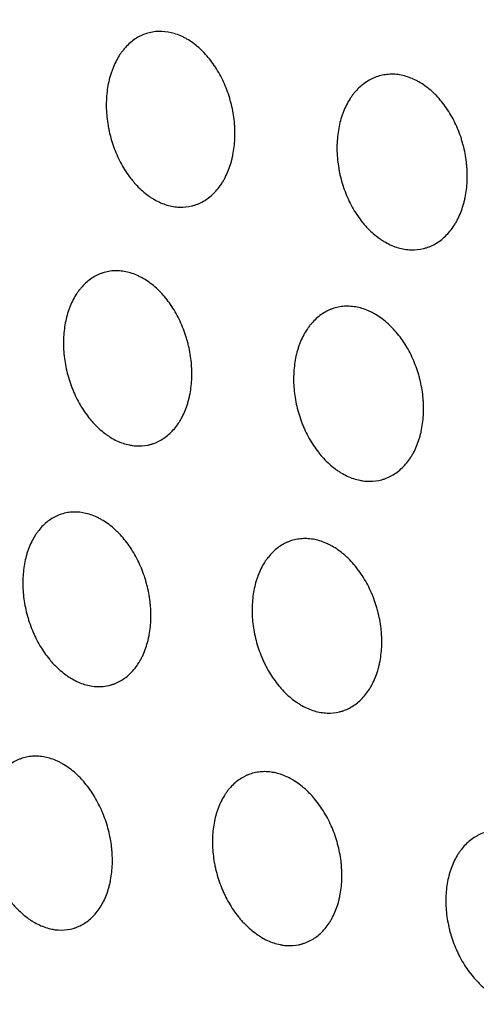
# Model space of a CAD drawing. Units: millimetres. Extents: x 5 to 821, y 20 to 574.
# Drawn here: x 622 to 628, y 408 to 422 of the extents above; entities that cross this region are included whole.
import ezdxf

# ---------------------------------------------------------------- set-up
doc = ezdxf.new("R2010")
doc.units = ezdxf.units.MM
doc.layers.add('1', color=7, linetype='Continuous')

msp = doc.modelspace()

# ---------------------------------------------------------------- linework, layer by layer
at = {"layer": '1', "color": 7, "linetype": 'Continuous'}
for centre, major_axis, start_param, end_param in [((642.21, 386.208), (33.133, -75.554), 0.922224, 3.141612), ((635.477, 383.255), (-33.133, 75.554), 3.181182, 6.243678), ((633.774, 382.509), (-27.209, 62.046), 3.141655, 6.28315)]:
    msp.add_ellipse(centre, major_axis=major_axis, ratio=0.677876, start_param=start_param, end_param=end_param, dxfattribs=at)
for centre, major_axis in [((633.231, 382.271), (27.611, -62.962)), ((633.085, 382.207), (-27.209, 62.046))]:
    msp.add_ellipse(centre, major_axis=major_axis, ratio=0.677876, dxfattribs=at)
for points, knots in [([(606.555, 460.644), (606.106, 460.453), (605.013, 459.963), (603.315, 459.09), (601.466, 458.026), (599.669, 456.867), (597.923, 455.615), (596.232, 454.271), (594.597, 452.837), (593.021, 451.314), (591.505, 449.704), (590.052, 448.008), (588.664, 446.229), (587.342, 444.368), (586.089, 442.427), (584.907, 440.409), (583.797, 438.317), (582.761, 436.153), (581.801, 433.92), (580.918, 431.622), (580.114, 429.261), (579.391, 426.842), (578.748, 424.367), (578.186, 421.84), (577.708, 419.266), (577.312, 416.647), (576.999, 413.987), (576.77, 411.29), (576.624, 408.561), (576.562, 405.801), (576.584, 403.016), (576.688, 400.209), (576.875, 397.384), (577.144, 394.544), (577.495, 391.693), (577.927, 388.835), (578.439, 385.973), (579.03, 383.11), (579.7, 380.251), (580.447, 377.399), (581.271, 374.558), (582.17, 371.73), (583.144, 368.921), (584.19, 366.132), (585.307, 363.368), (586.495, 360.632), (587.751, 357.927), (589.074, 355.258), (590.462, 352.626), (591.915, 350.036), (593.429, 347.491), (595.003, 344.994), (596.636, 342.548), (598.325, 340.157), (600.069, 337.822), (601.864, 335.549), (603.711, 333.339), (605.605, 331.195), (607.545, 329.121), (609.529, 327.119), (611.554, 325.192), (613.619, 323.342), (615.719, 321.573), (617.854, 319.886), (620.02, 318.285), (622.214, 316.772), (624.435, 315.35), (626.678, 314.02), (628.94, 312.784), (631.22, 311.646), (633.512, 310.605), (635.815, 309.666), (638.125, 308.828), (640.438, 308.094), (642.75, 307.464), (645.059, 306.939), (647.36, 306.52), (649.65, 306.208), (651.925, 306.002), (654.183, 305.903), (656.419, 305.909), (658.631, 306.022), (660.815, 306.239), (662.969, 306.56), (665.09, 306.985), (667.175, 307.512), (669.222, 308.14), (671.092, 308.815), (672.266, 309.31), (672.781, 309.54)], [0, 0, 0, 0, 0.007648, 0.018757, 0.029868, 0.040988, 0.052123, 0.063279, 0.074463, 0.085679, 0.096931, 0.108222, 0.119555, 0.130929, 0.142345, 0.153802, 0.165299, 0.176832, 0.188399, 0.199997, 0.211621, 0.223269, 0.234937, 0.246621, 0.258318, 0.270025, 0.281739, 0.293459, 0.305182, 0.316906, 0.328629, 0.340352, 0.352072, 0.36379, 0.375505, 0.387216, 0.398925, 0.41063, 0.422333, 0.434032, 0.445729, 0.457425, 0.469118, 0.480811, 0.492503, 0.504195, 0.515887, 0.52758, 0.539274, 0.55097, 0.562668, 0.574369, 0.586073, 0.597781, 0.609492, 0.621208, 0.632929, 0.644654, 0.656383, 0.668117, 0.679855, 0.691597, 0.703342, 0.715089, 0.726836, 0.738583, 0.750326, 0.762063, 0.773793, 0.785511, 0.797215, 0.808901, 0.820565, 0.832203, 0.843812, 0.855387, 0.866925, 0.878424, 0.88988, 0.901293, 0.912662, 0.923987, 0.93527, 0.946513, 0.95772, 0.968896, 0.980046, 0.991176, 1, 1, 1, 1]), ([(624.652, 419.824), (624.608, 419.78), (624.56, 419.744), (624.483, 419.7), (624.456, 419.687), (624.416, 419.671), (624.402, 419.666), (624.374, 419.657), (624.36, 419.653), (624.289, 419.636), (624.232, 419.63), (624.158, 419.633), (624.143, 419.634), (624.113, 419.637), (624.098, 419.639), (624.053, 419.646), (624.023, 419.653), (623.934, 419.68), (623.875, 419.706), (623.802, 419.748), (623.788, 419.757), (623.759, 419.775), (623.745, 419.785), (623.703, 419.815), (623.648, 419.859), (623.596, 419.909), (623.558, 419.949), (623.546, 419.963), (623.521, 419.991), (623.509, 420.006), (623.449, 420.08), (623.406, 420.144), (623.347, 420.247), (623.328, 420.282), (623.293, 420.355), (623.276, 420.393), (623.232, 420.506), (623.207, 420.584), (623.182, 420.684), (623.178, 420.704), (623.17, 420.745), (623.166, 420.765), (623.155, 420.825), (623.144, 420.906), (623.139, 420.987), (623.137, 421.047), (623.137, 421.067), (623.137, 421.107), (623.138, 421.127), (623.142, 421.226), (623.151, 421.303), (623.173, 421.413), (623.182, 421.449), (623.197, 421.502), (623.203, 421.52), (623.215, 421.555), (623.221, 421.571), (623.253, 421.654), (623.284, 421.716), (623.328, 421.786), (623.337, 421.799), (623.357, 421.826), (623.366, 421.839), (623.397, 421.877), (623.418, 421.9), (623.484, 421.965), (623.532, 422.002), (623.597, 422.039), (623.61, 422.046), (623.637, 422.058), (623.677, 422.076), (623.746, 422.098), (623.803, 422.108), (623.846, 422.113), (623.861, 422.114), (623.891, 422.115), (623.905, 422.115), (623.98, 422.112), (624.039, 422.102), (624.128, 422.075), (624.158, 422.064), (624.203, 422.045), (624.218, 422.038), (624.247, 422.023), (624.262, 422.015), (624.334, 421.974), (624.389, 421.933), (624.457, 421.874), (624.47, 421.862), (624.496, 421.837), (624.509, 421.824), (624.547, 421.784), (624.596, 421.728), (624.642, 421.666), (624.685, 421.602), (624.706, 421.569), (624.766, 421.465), (624.801, 421.392), (624.846, 421.279), (624.859, 421.241), (624.878, 421.182), (624.884, 421.162), (624.895, 421.122), (624.9, 421.102), (624.925, 421.002), (624.939, 420.922), (624.949, 420.821), (624.951, 420.801), (624.953, 420.76), (624.954, 420.74), (624.956, 420.679), (624.956, 420.64), (624.951, 420.522), (624.942, 420.445), (624.923, 420.352), (624.919, 420.333), (624.91, 420.297), (624.906, 420.279), (624.89, 420.226), (624.867, 420.158), (624.839, 420.094), (624.816, 420.048), (624.808, 420.033), (624.791, 420.003), (624.783, 419.989), (624.738, 419.918), (624.697, 419.868), (624.652, 419.824)], [0, 0, 0, 0, 0.03125, 0.03125, 0.046875, 0.046875, 0.054687, 0.054687, 0.0625, 0.0625, 0.09375, 0.09375, 0.101562, 0.101562, 0.109375, 0.109375, 0.125, 0.125, 0.15625, 0.15625, 0.164062, 0.164062, 0.171875, 0.171875, 0.1875, 0.203125, 0.203125, 0.210937, 0.210937, 0.21875, 0.21875, 0.25, 0.25, 0.265625, 0.265625, 0.28125, 0.28125, 0.3125, 0.3125, 0.320313, 0.320313, 0.328125, 0.328125, 0.34375, 0.359375, 0.359375, 0.367188, 0.367188, 0.375, 0.375, 0.40625, 0.40625, 0.421875, 0.421875, 0.429688, 0.429688, 0.4375, 0.4375, 0.46875, 0.46875, 0.476563, 0.476563, 0.484375, 0.484375, 0.5, 0.5, 0.53125, 0.53125, 0.539063, 0.539063, 0.546875, 0.5625, 0.578125, 0.578125, 0.585938, 0.585938, 0.59375, 0.59375, 0.625, 0.625, 0.640625, 0.640625, 0.648438, 0.648438, 0.65625, 0.65625, 0.6875, 0.6875, 0.695313, 0.695313, 0.703125, 0.703125, 0.71875, 0.734375, 0.734375, 0.75, 0.75, 0.78125, 0.78125, 0.796875, 0.796875, 0.804688, 0.804688, 0.8125, 0.8125, 0.84375, 0.84375, 0.851563, 0.851563, 0.859375, 0.859375, 0.875, 0.875, 0.90625, 0.90625, 0.914063, 0.914063, 0.921875, 0.921875, 0.9375, 0.953125, 0.953125, 0.960937, 0.960937, 0.96875, 0.96875, 1, 1, 1, 1]), ([(627.93, 419.222), (627.884, 419.178), (627.836, 419.141), (627.758, 419.097), (627.731, 419.085), (627.69, 419.068), (627.676, 419.063), (627.647, 419.054), (627.633, 419.05), (627.562, 419.033), (627.503, 419.027), (627.428, 419.029), (627.413, 419.03), (627.383, 419.033), (627.368, 419.035), (627.322, 419.043), (627.292, 419.05), (627.202, 419.076), (627.142, 419.102), (627.069, 419.144), (627.054, 419.152), (627.025, 419.171), (627.011, 419.181), (626.968, 419.211), (626.913, 419.254), (626.86, 419.304), (626.821, 419.344), (626.809, 419.358), (626.784, 419.386), (626.771, 419.401), (626.711, 419.475), (626.667, 419.539), (626.608, 419.642), (626.589, 419.677), (626.553, 419.75), (626.537, 419.788), (626.492, 419.901), (626.467, 419.979), (626.442, 420.079), (626.438, 420.099), (626.429, 420.139), (626.425, 420.16), (626.415, 420.22), (626.404, 420.301), (626.399, 420.381), (626.397, 420.441), (626.397, 420.461), (626.397, 420.501), (626.398, 420.521), (626.403, 420.621), (626.412, 420.697), (626.435, 420.808), (626.444, 420.844), (626.459, 420.897), (626.465, 420.914), (626.477, 420.949), (626.483, 420.966), (626.516, 421.049), (626.547, 421.11), (626.592, 421.18), (626.602, 421.194), (626.621, 421.22), (626.631, 421.233), (626.662, 421.271), (626.684, 421.294), (626.751, 421.36), (626.8, 421.396), (626.865, 421.433), (626.878, 421.44), (626.905, 421.453), (626.946, 421.471), (627.016, 421.493), (627.074, 421.503), (627.118, 421.508), (627.133, 421.509), (627.162, 421.51), (627.178, 421.51), (627.253, 421.508), (627.313, 421.498), (627.403, 421.471), (627.434, 421.46), (627.479, 421.441), (627.494, 421.434), (627.523, 421.419), (627.538, 421.411), (627.611, 421.37), (627.668, 421.33), (627.736, 421.271), (627.749, 421.259), (627.776, 421.234), (627.789, 421.221), (627.827, 421.181), (627.877, 421.124), (627.923, 421.063), (627.967, 420.999), (627.988, 420.966), (628.049, 420.862), (628.084, 420.789), (628.129, 420.676), (628.143, 420.638), (628.161, 420.579), (628.167, 420.559), (628.179, 420.519), (628.184, 420.5), (628.208, 420.4), (628.222, 420.319), (628.232, 420.218), (628.234, 420.198), (628.237, 420.158), (628.238, 420.137), (628.239, 420.077), (628.239, 420.037), (628.234, 419.919), (628.224, 419.842), (628.205, 419.749), (628.201, 419.731), (628.192, 419.695), (628.187, 419.677), (628.171, 419.624), (628.148, 419.555), (628.119, 419.492), (628.096, 419.446), (628.088, 419.431), (628.071, 419.401), (628.062, 419.387), (628.016, 419.316), (627.975, 419.266), (627.93, 419.222)], [0, 0, 0, 0, 0.03125, 0.03125, 0.046875, 0.046875, 0.054688, 0.054688, 0.0625, 0.0625, 0.09375, 0.09375, 0.101563, 0.101563, 0.109375, 0.109375, 0.125, 0.125, 0.15625, 0.15625, 0.164063, 0.164063, 0.171875, 0.171875, 0.1875, 0.203125, 0.203125, 0.210938, 0.210938, 0.21875, 0.21875, 0.25, 0.25, 0.265625, 0.265625, 0.28125, 0.28125, 0.3125, 0.3125, 0.320313, 0.320313, 0.328125, 0.328125, 0.34375, 0.359375, 0.359375, 0.367188, 0.367188, 0.375, 0.375, 0.40625, 0.40625, 0.421875, 0.421875, 0.429688, 0.429688, 0.4375, 0.4375, 0.46875, 0.46875, 0.476563, 0.476563, 0.484375, 0.484375, 0.5, 0.5, 0.53125, 0.53125, 0.539063, 0.539063, 0.546875, 0.5625, 0.578125, 0.578125, 0.585938, 0.585938, 0.59375, 0.59375, 0.625, 0.625, 0.640625, 0.640625, 0.648438, 0.648438, 0.65625, 0.65625, 0.6875, 0.6875, 0.695313, 0.695313, 0.703125, 0.703125, 0.71875, 0.734375, 0.734375, 0.75, 0.75, 0.78125, 0.78125, 0.796875, 0.796875, 0.804688, 0.804688, 0.8125, 0.8125, 0.84375, 0.84375, 0.851563, 0.851563, 0.859375, 0.859375, 0.875, 0.875, 0.90625, 0.90625, 0.914063, 0.914063, 0.921875, 0.921875, 0.9375, 0.953125, 0.953125, 0.960938, 0.960938, 0.96875, 0.96875, 1, 1, 1, 1]), ([(624.035, 416.434), (623.99, 416.392), (623.942, 416.357), (623.864, 416.317), (623.838, 416.305), (623.797, 416.29), (623.783, 416.286), (623.755, 416.278), (623.741, 416.274), (623.67, 416.26), (623.613, 416.256), (623.539, 416.261), (623.524, 416.262), (623.494, 416.266), (623.479, 416.269), (623.434, 416.278), (623.404, 416.286), (623.316, 416.316), (623.257, 416.343), (623.185, 416.387), (623.171, 416.397), (623.142, 416.416), (623.128, 416.426), (623.086, 416.458), (623.032, 416.503), (622.981, 416.554), (622.943, 416.595), (622.93, 416.609), (622.906, 416.638), (622.894, 416.653), (622.835, 416.729), (622.792, 416.794), (622.734, 416.897), (622.716, 416.933), (622.69, 416.989), (622.682, 417.007), (622.666, 417.045), (622.658, 417.064), (622.621, 417.159), (622.597, 417.237), (622.569, 417.357), (622.561, 417.397), (622.548, 417.478), (622.538, 417.559), (622.533, 417.639), (622.531, 417.718), (622.532, 417.758), (622.538, 417.877), (622.548, 417.952), (622.571, 418.061), (622.58, 418.097), (622.596, 418.149), (622.602, 418.166), (622.614, 418.2), (622.62, 418.217), (622.653, 418.298), (622.685, 418.358), (622.73, 418.426), (622.739, 418.439), (622.758, 418.465), (622.768, 418.477), (622.799, 418.514), (622.821, 418.536), (622.888, 418.599), (622.936, 418.633), (623.001, 418.668), (623.014, 418.674), (623.041, 418.686), (623.081, 418.702), (623.15, 418.722), (623.207, 418.73), (623.251, 418.733), (623.265, 418.733), (623.295, 418.733), (623.31, 418.733), (623.384, 418.727), (623.443, 418.715), (623.532, 418.686), (623.562, 418.674), (623.606, 418.653), (623.621, 418.645), (623.65, 418.63), (623.665, 418.622), (623.736, 418.578), (623.792, 418.536), (623.858, 418.476), (623.871, 418.463), (623.897, 418.437), (623.91, 418.424), (623.948, 418.382), (623.972, 418.354), (624.042, 418.264), (624.085, 418.199), (624.164, 418.059), (624.198, 417.986), (624.242, 417.872), (624.255, 417.833), (624.273, 417.774), (624.279, 417.755), (624.29, 417.715), (624.295, 417.695), (624.318, 417.595), (624.332, 417.514), (624.341, 417.414), (624.342, 417.394), (624.345, 417.353), (624.346, 417.333), (624.347, 417.273), (624.346, 417.233), (624.34, 417.116), (624.33, 417.04), (624.311, 416.949), (624.307, 416.93), (624.298, 416.895), (624.293, 416.877), (624.277, 416.825), (624.253, 416.758), (624.224, 416.696), (624.201, 416.651), (624.193, 416.636), (624.176, 416.607), (624.167, 416.593), (624.121, 416.524), (624.08, 416.476), (624.035, 416.434)], [0, 0, 0, 0, 0.03125, 0.03125, 0.046875, 0.046875, 0.054688, 0.054688, 0.0625, 0.0625, 0.09375, 0.09375, 0.101563, 0.101563, 0.109375, 0.109375, 0.125, 0.125, 0.15625, 0.15625, 0.164063, 0.164063, 0.171875, 0.171875, 0.1875, 0.203125, 0.203125, 0.210938, 0.210938, 0.21875, 0.21875, 0.25, 0.25, 0.265625, 0.265625, 0.273438, 0.273438, 0.28125, 0.28125, 0.3125, 0.3125, 0.328125, 0.328125, 0.34375, 0.359375, 0.359375, 0.375, 0.375, 0.40625, 0.40625, 0.421875, 0.421875, 0.429688, 0.429688, 0.4375, 0.4375, 0.46875, 0.46875, 0.476563, 0.476563, 0.484375, 0.484375, 0.5, 0.5, 0.53125, 0.53125, 0.539063, 0.539063, 0.546875, 0.5625, 0.578125, 0.578125, 0.585938, 0.585938, 0.59375, 0.59375, 0.625, 0.625, 0.640625, 0.640625, 0.648438, 0.648438, 0.65625, 0.65625, 0.6875, 0.6875, 0.695313, 0.695313, 0.703125, 0.703125, 0.71875, 0.71875, 0.75, 0.75, 0.78125, 0.78125, 0.796875, 0.796875, 0.804688, 0.804688, 0.8125, 0.8125, 0.84375, 0.84375, 0.851563, 0.851563, 0.859375, 0.859375, 0.875, 0.875, 0.90625, 0.90625, 0.914063, 0.914063, 0.921875, 0.921875, 0.9375, 0.953125, 0.953125, 0.960938, 0.960938, 0.96875, 0.96875, 1, 1, 1, 1]), ([(627.301, 415.933), (627.255, 415.891), (627.206, 415.857), (627.128, 415.816), (627.101, 415.804), (627.059, 415.79), (627.045, 415.785), (627.017, 415.777), (627.003, 415.774), (626.931, 415.76), (626.872, 415.756), (626.798, 415.761), (626.783, 415.763), (626.752, 415.767), (626.737, 415.77), (626.692, 415.779), (626.661, 415.787), (626.572, 415.817), (626.512, 415.845), (626.439, 415.889), (626.425, 415.898), (626.396, 415.917), (626.382, 415.928), (626.34, 415.959), (626.285, 416.004), (626.233, 416.056), (626.195, 416.097), (626.182, 416.111), (626.158, 416.14), (626.146, 416.155), (626.086, 416.231), (626.043, 416.296), (625.985, 416.4), (625.966, 416.436), (625.94, 416.491), (625.932, 416.51), (625.916, 416.548), (625.908, 416.566), (625.872, 416.662), (625.848, 416.74), (625.82, 416.86), (625.812, 416.901), (625.799, 416.981), (625.789, 417.062), (625.785, 417.142), (625.784, 417.221), (625.785, 417.261), (625.792, 417.379), (625.802, 417.455), (625.826, 417.564), (625.836, 417.599), (625.852, 417.651), (625.858, 417.668), (625.87, 417.702), (625.876, 417.719), (625.91, 417.8), (625.942, 417.859), (625.989, 417.927), (625.998, 417.94), (626.018, 417.966), (626.028, 417.978), (626.06, 418.015), (626.081, 418.037), (626.15, 418.099), (626.199, 418.133), (626.265, 418.167), (626.278, 418.174), (626.305, 418.186), (626.346, 418.202), (626.416, 418.221), (626.474, 418.229), (626.518, 418.232), (626.533, 418.232), (626.563, 418.232), (626.578, 418.231), (626.653, 418.226), (626.713, 418.214), (626.803, 418.184), (626.833, 418.172), (626.878, 418.151), (626.893, 418.144), (626.923, 418.128), (626.937, 418.12), (627.01, 418.076), (627.066, 418.034), (627.133, 417.973), (627.146, 417.96), (627.172, 417.934), (627.185, 417.921), (627.224, 417.88), (627.248, 417.851), (627.319, 417.761), (627.362, 417.696), (627.441, 417.555), (627.475, 417.482), (627.519, 417.368), (627.532, 417.33), (627.55, 417.271), (627.556, 417.251), (627.567, 417.211), (627.572, 417.191), (627.595, 417.091), (627.608, 417.011), (627.617, 416.91), (627.618, 416.89), (627.62, 416.85), (627.621, 416.829), (627.622, 416.769), (627.621, 416.73), (627.614, 416.613), (627.604, 416.537), (627.584, 416.446), (627.579, 416.427), (627.57, 416.392), (627.565, 416.374), (627.548, 416.322), (627.524, 416.255), (627.495, 416.193), (627.471, 416.148), (627.462, 416.134), (627.445, 416.105), (627.436, 416.091), (627.389, 416.023), (627.347, 415.974), (627.301, 415.933)], [0, 0, 0, 0, 0.03125, 0.03125, 0.046875, 0.046875, 0.054687, 0.054687, 0.0625, 0.0625, 0.09375, 0.09375, 0.101562, 0.101562, 0.109375, 0.109375, 0.125, 0.125, 0.15625, 0.15625, 0.164062, 0.164062, 0.171875, 0.171875, 0.1875, 0.203125, 0.203125, 0.210937, 0.210937, 0.21875, 0.21875, 0.25, 0.25, 0.265625, 0.265625, 0.273437, 0.273437, 0.28125, 0.28125, 0.3125, 0.3125, 0.328125, 0.328125, 0.34375, 0.359375, 0.359375, 0.375, 0.375, 0.40625, 0.40625, 0.421875, 0.421875, 0.429687, 0.429687, 0.4375, 0.4375, 0.46875, 0.46875, 0.476562, 0.476562, 0.484375, 0.484375, 0.5, 0.5, 0.53125, 0.53125, 0.539062, 0.539062, 0.546875, 0.5625, 0.578125, 0.578125, 0.585937, 0.585937, 0.59375, 0.59375, 0.625, 0.625, 0.640625, 0.640625, 0.648437, 0.648437, 0.65625, 0.65625, 0.6875, 0.6875, 0.695312, 0.695312, 0.703125, 0.703125, 0.71875, 0.71875, 0.75, 0.75, 0.78125, 0.78125, 0.796875, 0.796875, 0.804687, 0.804687, 0.8125, 0.8125, 0.84375, 0.84375, 0.851562, 0.851562, 0.859375, 0.859375, 0.875, 0.875, 0.90625, 0.90625, 0.914062, 0.914062, 0.921875, 0.921875, 0.9375, 0.953125, 0.953125, 0.960938, 0.960938, 0.96875, 0.96875, 1, 1, 1, 1]), ([(623.481, 413.048), (623.437, 413.005), (623.39, 412.969), (623.315, 412.925), (623.289, 412.913), (623.249, 412.897), (623.235, 412.892), (623.208, 412.883), (623.194, 412.879), (623.124, 412.862), (623.067, 412.857), (622.994, 412.859), (622.979, 412.86), (622.95, 412.864), (622.935, 412.866), (622.89, 412.873), (622.86, 412.88), (622.771, 412.907), (622.713, 412.933), (622.64, 412.975), (622.626, 412.983), (622.597, 413.002), (622.583, 413.011), (622.541, 413.042), (622.486, 413.085), (622.433, 413.135), (622.395, 413.175), (622.382, 413.188), (622.357, 413.216), (622.345, 413.231), (622.285, 413.305), (622.24, 413.368), (622.18, 413.47), (622.161, 413.506), (622.134, 413.56), (622.125, 413.579), (622.108, 413.616), (622.1, 413.634), (622.061, 413.728), (622.035, 413.805), (622.004, 413.925), (621.995, 413.965), (621.98, 414.046), (621.974, 414.086), (621.96, 414.206), (621.956, 414.286), (621.96, 414.444), (621.968, 414.52), (621.988, 414.63), (621.996, 414.666), (622.01, 414.719), (622.015, 414.736), (622.026, 414.77), (622.032, 414.787), (622.063, 414.87), (622.092, 414.93), (622.135, 415), (622.144, 415.013), (622.163, 415.04), (622.172, 415.053), (622.202, 415.09), (622.223, 415.113), (622.288, 415.178), (622.334, 415.214), (622.398, 415.25), (622.411, 415.257), (622.437, 415.27), (622.476, 415.287), (622.544, 415.309), (622.601, 415.319), (622.644, 415.323), (622.658, 415.324), (622.687, 415.325), (622.702, 415.325), (622.776, 415.322), (622.835, 415.312), (622.924, 415.285), (622.953, 415.274), (622.998, 415.255), (623.012, 415.248), (623.042, 415.233), (623.056, 415.225), (623.128, 415.184), (623.184, 415.144), (623.252, 415.085), (623.265, 415.073), (623.292, 415.048), (623.305, 415.035), (623.343, 414.995), (623.368, 414.967), (623.44, 414.88), (623.484, 414.816), (623.566, 414.678), (623.602, 414.606), (623.648, 414.494), (623.662, 414.456), (623.682, 414.397), (623.688, 414.378), (623.7, 414.338), (623.705, 414.318), (623.731, 414.219), (623.747, 414.139), (623.758, 414.038), (623.76, 414.018), (623.764, 413.978), (623.765, 413.958), (623.768, 413.897), (623.768, 413.858), (623.766, 413.74), (623.758, 413.664), (623.741, 413.572), (623.737, 413.553), (623.729, 413.517), (623.725, 413.499), (623.71, 413.447), (623.689, 413.379), (623.662, 413.316), (623.64, 413.27), (623.632, 413.255), (623.616, 413.226), (623.607, 413.211), (623.564, 413.141), (623.525, 413.092), (623.481, 413.048)], [0, 0, 0, 0, 0.03125, 0.03125, 0.046875, 0.046875, 0.054688, 0.054688, 0.0625, 0.0625, 0.09375, 0.09375, 0.101562, 0.101562, 0.109375, 0.109375, 0.125, 0.125, 0.15625, 0.15625, 0.164062, 0.164062, 0.171875, 0.171875, 0.1875, 0.203125, 0.203125, 0.210937, 0.210937, 0.21875, 0.21875, 0.25, 0.25, 0.265625, 0.265625, 0.273437, 0.273437, 0.28125, 0.28125, 0.3125, 0.3125, 0.328125, 0.328125, 0.34375, 0.34375, 0.375, 0.375, 0.40625, 0.40625, 0.421875, 0.421875, 0.429687, 0.429687, 0.4375, 0.4375, 0.46875, 0.46875, 0.476563, 0.476563, 0.484375, 0.484375, 0.5, 0.5, 0.53125, 0.53125, 0.539063, 0.539063, 0.546875, 0.5625, 0.578125, 0.578125, 0.585938, 0.585938, 0.59375, 0.59375, 0.625, 0.625, 0.640625, 0.640625, 0.648438, 0.648438, 0.65625, 0.65625, 0.6875, 0.6875, 0.695313, 0.695313, 0.703125, 0.703125, 0.71875, 0.71875, 0.75, 0.75, 0.78125, 0.78125, 0.796875, 0.796875, 0.804688, 0.804688, 0.8125, 0.8125, 0.84375, 0.84375, 0.851563, 0.851563, 0.859375, 0.859375, 0.875, 0.875, 0.90625, 0.90625, 0.914063, 0.914063, 0.921875, 0.921875, 0.9375, 0.953125, 0.953125, 0.960938, 0.960938, 0.96875, 0.96875, 1, 1, 1, 1]), ([(626.737, 412.675), (626.693, 412.631), (626.645, 412.595), (626.569, 412.552), (626.543, 412.539), (626.502, 412.523), (626.488, 412.518), (626.46, 412.509), (626.446, 412.505), (626.376, 412.488), (626.318, 412.482), (626.244, 412.485), (626.229, 412.486), (626.199, 412.489), (626.183, 412.491), (626.138, 412.499), (626.108, 412.506), (626.018, 412.533), (625.959, 412.558), (625.885, 412.6), (625.871, 412.608), (625.842, 412.627), (625.827, 412.636), (625.785, 412.666), (625.729, 412.71), (625.676, 412.76), (625.637, 412.799), (625.624, 412.813), (625.599, 412.841), (625.587, 412.856), (625.526, 412.929), (625.481, 412.993), (625.42, 413.095), (625.401, 413.13), (625.374, 413.185), (625.365, 413.203), (625.348, 413.24), (625.34, 413.259), (625.301, 413.353), (625.275, 413.43), (625.244, 413.549), (625.235, 413.59), (625.22, 413.67), (625.207, 413.75), (625.201, 413.83), (625.197, 413.91), (625.197, 413.95), (625.201, 414.069), (625.209, 414.145), (625.23, 414.254), (625.238, 414.29), (625.253, 414.343), (625.258, 414.36), (625.269, 414.395), (625.275, 414.412), (625.306, 414.494), (625.336, 414.555), (625.38, 414.624), (625.389, 414.637), (625.408, 414.664), (625.418, 414.677), (625.448, 414.714), (625.469, 414.737), (625.535, 414.802), (625.582, 414.838), (625.647, 414.875), (625.66, 414.881), (625.686, 414.894), (625.726, 414.912), (625.795, 414.934), (625.852, 414.943), (625.896, 414.948), (625.911, 414.949), (625.94, 414.95), (625.955, 414.95), (626.03, 414.947), (626.09, 414.937), (626.179, 414.91), (626.209, 414.9), (626.254, 414.88), (626.269, 414.873), (626.299, 414.859), (626.314, 414.851), (626.387, 414.81), (626.443, 414.77), (626.512, 414.711), (626.525, 414.699), (626.552, 414.674), (626.565, 414.661), (626.604, 414.621), (626.629, 414.593), (626.702, 414.506), (626.747, 414.442), (626.829, 414.304), (626.865, 414.232), (626.911, 414.12), (626.926, 414.082), (626.945, 414.023), (626.952, 414.004), (626.963, 413.964), (626.969, 413.944), (626.995, 413.845), (627.01, 413.765), (627.022, 413.664), (627.024, 413.644), (627.027, 413.604), (627.028, 413.584), (627.031, 413.524), (627.031, 413.484), (627.028, 413.367), (627.02, 413.29), (627.002, 413.198), (626.999, 413.18), (626.99, 413.144), (626.986, 413.126), (626.971, 413.073), (626.949, 413.005), (626.921, 412.942), (626.899, 412.896), (626.891, 412.882), (626.875, 412.852), (626.866, 412.838), (626.822, 412.768), (626.782, 412.718), (626.737, 412.675)], [0, 0, 0, 0, 0.03125, 0.03125, 0.046875, 0.046875, 0.054687, 0.054687, 0.0625, 0.0625, 0.09375, 0.09375, 0.101562, 0.101562, 0.109375, 0.109375, 0.125, 0.125, 0.15625, 0.15625, 0.164062, 0.164062, 0.171875, 0.171875, 0.1875, 0.203125, 0.203125, 0.210937, 0.210937, 0.21875, 0.21875, 0.25, 0.25, 0.265625, 0.265625, 0.273437, 0.273437, 0.28125, 0.28125, 0.3125, 0.3125, 0.328125, 0.328125, 0.34375, 0.359375, 0.359375, 0.375, 0.375, 0.40625, 0.40625, 0.421875, 0.421875, 0.429687, 0.429687, 0.4375, 0.4375, 0.46875, 0.46875, 0.476562, 0.476562, 0.484375, 0.484375, 0.5, 0.5, 0.53125, 0.53125, 0.539062, 0.539062, 0.546875, 0.5625, 0.578125, 0.578125, 0.585937, 0.585937, 0.59375, 0.59375, 0.625, 0.625, 0.640625, 0.640625, 0.648437, 0.648437, 0.65625, 0.65625, 0.6875, 0.6875, 0.695312, 0.695312, 0.703125, 0.703125, 0.71875, 0.71875, 0.75, 0.75, 0.78125, 0.78125, 0.796875, 0.796875, 0.804687, 0.804687, 0.8125, 0.8125, 0.84375, 0.84375, 0.851562, 0.851562, 0.859375, 0.859375, 0.875, 0.875, 0.90625, 0.90625, 0.914062, 0.914062, 0.921875, 0.921875, 0.9375, 0.953125, 0.953125, 0.960937, 0.960937, 0.96875, 0.96875, 1, 1, 1, 1]), ([(622.931, 409.594), (622.887, 409.552), (622.84, 409.518), (622.764, 409.477), (622.738, 409.465), (622.698, 409.451), (622.685, 409.446), (622.657, 409.438), (622.643, 409.435), (622.574, 409.42), (622.516, 409.416), (622.443, 409.421), (622.429, 409.422), (622.399, 409.426), (622.384, 409.429), (622.339, 409.438), (622.31, 409.446), (622.221, 409.475), (622.163, 409.502), (622.09, 409.545), (622.076, 409.554), (622.047, 409.574), (622.033, 409.584), (621.992, 409.615), (621.937, 409.659), (621.885, 409.71), (621.847, 409.751), (621.834, 409.765), (621.809, 409.793), (621.797, 409.808), (621.737, 409.883), (621.693, 409.947), (621.634, 410.05), (621.615, 410.086), (621.588, 410.141), (621.579, 410.159), (621.563, 410.196), (621.555, 410.215), (621.517, 410.31), (621.491, 410.387), (621.466, 410.486), (621.461, 410.506), (621.452, 410.547), (621.448, 410.567), (621.437, 410.627), (621.431, 410.667), (621.418, 410.787), (621.414, 410.866), (621.42, 411.023), (621.428, 411.099), (621.449, 411.207), (621.457, 411.243), (621.472, 411.295), (621.477, 411.312), (621.488, 411.345), (621.494, 411.362), (621.525, 411.443), (621.555, 411.502), (621.599, 411.57), (621.608, 411.583), (621.626, 411.609), (621.636, 411.621), (621.666, 411.658), (621.687, 411.68), (621.752, 411.742), (621.799, 411.777), (621.862, 411.811), (621.875, 411.817), (621.902, 411.829), (621.941, 411.845), (622.009, 411.865), (622.066, 411.873), (622.109, 411.876), (622.123, 411.876), (622.152, 411.876), (622.167, 411.876), (622.241, 411.871), (622.3, 411.859), (622.388, 411.83), (622.418, 411.818), (622.462, 411.798), (622.477, 411.791), (622.506, 411.775), (622.52, 411.767), (622.592, 411.724), (622.648, 411.683), (622.715, 411.623), (622.728, 411.61), (622.754, 411.584), (622.768, 411.571), (622.806, 411.531), (622.83, 411.502), (622.902, 411.413), (622.946, 411.349), (623.006, 411.244), (623.025, 411.209), (623.06, 411.136), (623.093, 411.063), (623.121, 410.986), (623.147, 410.908), (623.158, 410.868), (623.189, 410.749), (623.203, 410.669), (623.215, 410.569), (623.217, 410.549), (623.22, 410.509), (623.221, 410.489), (623.224, 410.429), (623.224, 410.389), (623.22, 410.273), (623.212, 410.197), (623.195, 410.106), (623.191, 410.088), (623.182, 410.052), (623.178, 410.035), (623.163, 409.983), (623.141, 409.916), (623.114, 409.854), (623.091, 409.809), (623.083, 409.795), (623.067, 409.766), (623.059, 409.752), (623.015, 409.684), (622.975, 409.636), (622.931, 409.594)], [0, 0, 0, 0, 0.03125, 0.03125, 0.046875, 0.046875, 0.054688, 0.054688, 0.0625, 0.0625, 0.09375, 0.09375, 0.101563, 0.101563, 0.109375, 0.109375, 0.125, 0.125, 0.15625, 0.15625, 0.164063, 0.164063, 0.171875, 0.171875, 0.1875, 0.203125, 0.203125, 0.210938, 0.210938, 0.21875, 0.21875, 0.25, 0.25, 0.265625, 0.265625, 0.273438, 0.273438, 0.28125, 0.28125, 0.3125, 0.3125, 0.320313, 0.320313, 0.328125, 0.328125, 0.34375, 0.34375, 0.375, 0.375, 0.40625, 0.40625, 0.421875, 0.421875, 0.429688, 0.429688, 0.4375, 0.4375, 0.46875, 0.46875, 0.476563, 0.476563, 0.484375, 0.484375, 0.5, 0.5, 0.53125, 0.53125, 0.539063, 0.539063, 0.546875, 0.5625, 0.578125, 0.578125, 0.585938, 0.585938, 0.59375, 0.59375, 0.625, 0.625, 0.640625, 0.640625, 0.648438, 0.648438, 0.65625, 0.65625, 0.6875, 0.6875, 0.695313, 0.695313, 0.703125, 0.703125, 0.71875, 0.71875, 0.75, 0.75, 0.765625, 0.765625, 0.78125, 0.796875, 0.796875, 0.8125, 0.8125, 0.84375, 0.84375, 0.851563, 0.851563, 0.859375, 0.859375, 0.875, 0.875, 0.90625, 0.90625, 0.914063, 0.914063, 0.921875, 0.921875, 0.9375, 0.953125, 0.953125, 0.960938, 0.960938, 0.96875, 0.96875, 1, 1, 1, 1]), ([(626.165, 409.372), (626.12, 409.331), (626.072, 409.297), (625.995, 409.256), (625.968, 409.245), (625.927, 409.23), (625.914, 409.226), (625.886, 409.218), (625.871, 409.215), (625.801, 409.2), (625.743, 409.197), (625.669, 409.202), (625.654, 409.203), (625.624, 409.208), (625.609, 409.21), (625.563, 409.219), (625.533, 409.227), (625.444, 409.257), (625.385, 409.284), (625.312, 409.328), (625.297, 409.337), (625.268, 409.357), (625.254, 409.367), (625.212, 409.398), (625.157, 409.443), (625.104, 409.494), (625.066, 409.535), (625.053, 409.549), (625.028, 409.577), (625.016, 409.592), (624.955, 409.667), (624.912, 409.732), (624.852, 409.835), (624.833, 409.871), (624.806, 409.926), (624.797, 409.944), (624.781, 409.982), (624.773, 410), (624.735, 410.095), (624.71, 410.173), (624.685, 410.272), (624.68, 410.292), (624.671, 410.332), (624.667, 410.353), (624.657, 410.413), (624.651, 410.453), (624.638, 410.573), (624.636, 410.652), (624.642, 410.809), (624.651, 410.884), (624.673, 410.992), (624.681, 411.027), (624.697, 411.079), (624.702, 411.096), (624.714, 411.13), (624.72, 411.146), (624.752, 411.227), (624.783, 411.286), (624.828, 411.353), (624.837, 411.366), (624.856, 411.392), (624.866, 411.404), (624.896, 411.441), (624.918, 411.463), (624.984, 411.524), (625.032, 411.559), (625.097, 411.592), (625.11, 411.599), (625.137, 411.611), (625.177, 411.627), (625.246, 411.646), (625.303, 411.653), (625.347, 411.656), (625.362, 411.657), (625.391, 411.657), (625.406, 411.656), (625.481, 411.651), (625.54, 411.639), (625.63, 411.609), (625.66, 411.597), (625.705, 411.577), (625.72, 411.569), (625.749, 411.554), (625.764, 411.545), (625.836, 411.502), (625.892, 411.46), (625.96, 411.4), (625.973, 411.388), (626, 411.362), (626.013, 411.348), (626.052, 411.308), (626.076, 411.279), (626.148, 411.19), (626.192, 411.125), (626.253, 411.021), (626.272, 410.985), (626.307, 410.912), (626.34, 410.838), (626.368, 410.762), (626.387, 410.703), (626.393, 410.683), (626.404, 410.643), (626.41, 410.624), (626.435, 410.524), (626.449, 410.444), (626.46, 410.344), (626.461, 410.324), (626.464, 410.284), (626.465, 410.264), (626.467, 410.204), (626.467, 410.165), (626.463, 410.048), (626.454, 409.973), (626.435, 409.882), (626.431, 409.864), (626.423, 409.829), (626.418, 409.811), (626.403, 409.759), (626.38, 409.693), (626.352, 409.631), (626.328, 409.587), (626.32, 409.572), (626.304, 409.544), (626.295, 409.53), (626.25, 409.462), (626.21, 409.414), (626.165, 409.372)], [0, 0, 0, 0, 0.03125, 0.03125, 0.046875, 0.046875, 0.054688, 0.054688, 0.0625, 0.0625, 0.09375, 0.09375, 0.101563, 0.101563, 0.109375, 0.109375, 0.125, 0.125, 0.15625, 0.15625, 0.164063, 0.164063, 0.171875, 0.171875, 0.1875, 0.203125, 0.203125, 0.210938, 0.210938, 0.21875, 0.21875, 0.25, 0.25, 0.265625, 0.265625, 0.273438, 0.273438, 0.28125, 0.28125, 0.3125, 0.3125, 0.320313, 0.320313, 0.328125, 0.328125, 0.34375, 0.34375, 0.375, 0.375, 0.40625, 0.40625, 0.421875, 0.421875, 0.429688, 0.429688, 0.4375, 0.4375, 0.46875, 0.46875, 0.476563, 0.476563, 0.484375, 0.484375, 0.5, 0.5, 0.53125, 0.53125, 0.539063, 0.539063, 0.546875, 0.5625, 0.578125, 0.578125, 0.585938, 0.585938, 0.59375, 0.59375, 0.625, 0.625, 0.640625, 0.640625, 0.648438, 0.648438, 0.65625, 0.65625, 0.6875, 0.6875, 0.695313, 0.695313, 0.703125, 0.703125, 0.71875, 0.71875, 0.75, 0.75, 0.765625, 0.765625, 0.78125, 0.796875, 0.796875, 0.804688, 0.804688, 0.8125, 0.8125, 0.84375, 0.84375, 0.851563, 0.851563, 0.859375, 0.859375, 0.875, 0.875, 0.90625, 0.90625, 0.914063, 0.914063, 0.921875, 0.921875, 0.9375, 0.953125, 0.953125, 0.960938, 0.960938, 0.96875, 0.96875, 1, 1, 1, 1]), ([(629.51, 408.576), (629.467, 408.531), (629.42, 408.494), (629.344, 408.449), (629.318, 408.435), (629.277, 408.418), (629.264, 408.413), (629.236, 408.403), (629.222, 408.399), (629.151, 408.38), (629.093, 408.372), (629.019, 408.373), (629.004, 408.373), (628.974, 408.375), (628.959, 408.377), (628.913, 408.383), (628.882, 408.39), (628.792, 408.414), (628.732, 408.437), (628.657, 408.477), (628.642, 408.485), (628.612, 408.503), (628.598, 408.512), (628.554, 408.541), (628.498, 408.582), (628.443, 408.63), (628.403, 408.669), (628.39, 408.682), (628.364, 408.71), (628.351, 408.724), (628.288, 408.796), (628.242, 408.858), (628.179, 408.958), (628.158, 408.993), (628.13, 409.047), (628.12, 409.065), (628.103, 409.101), (628.094, 409.12), (628.053, 409.213), (628.025, 409.289), (627.997, 409.388), (627.991, 409.408), (627.981, 409.448), (627.977, 409.468), (627.964, 409.528), (627.957, 409.568), (627.94, 409.688), (627.935, 409.767), (627.936, 409.926), (627.943, 410.002), (627.961, 410.113), (627.969, 410.149), (627.982, 410.202), (627.987, 410.219), (627.998, 410.254), (628.003, 410.271), (628.033, 410.354), (628.062, 410.416), (628.104, 410.486), (628.113, 410.5), (628.131, 410.527), (628.141, 410.54), (628.17, 410.578), (628.191, 410.602), (628.255, 410.669), (628.302, 410.706), (628.366, 410.744), (628.379, 410.751), (628.405, 410.765), (628.445, 410.784), (628.514, 410.808), (628.571, 410.819), (628.615, 410.825), (628.629, 410.826), (628.659, 410.828), (628.674, 410.828), (628.749, 410.828), (628.809, 410.82), (628.9, 410.795), (628.93, 410.786), (628.976, 410.768), (628.991, 410.761), (629.021, 410.747), (629.036, 410.74), (629.111, 410.701), (629.168, 410.663), (629.238, 410.606), (629.252, 410.595), (629.279, 410.57), (629.293, 410.558), (629.333, 410.519), (629.359, 410.492), (629.434, 410.406), (629.48, 410.344), (629.534, 410.259), (629.544, 410.242), (629.564, 410.208), (629.594, 410.155), (629.638, 410.064), (629.668, 409.989), (629.696, 409.912), (629.709, 409.872), (629.743, 409.754), (629.76, 409.674), (629.774, 409.574), (629.777, 409.554), (629.781, 409.514), (629.782, 409.494), (629.786, 409.433), (629.788, 409.394), (629.787, 409.276), (629.78, 409.2), (629.765, 409.107), (629.762, 409.089), (629.754, 409.052), (629.75, 409.034), (629.736, 408.981), (629.715, 408.913), (629.689, 408.849), (629.667, 408.803), (629.66, 408.787), (629.644, 408.758), (629.636, 408.743), (629.593, 408.672), (629.554, 408.621), (629.51, 408.576)], [0, 0, 0, 0, 0.03125, 0.03125, 0.046875, 0.046875, 0.054688, 0.054688, 0.0625, 0.0625, 0.09375, 0.09375, 0.101563, 0.101563, 0.109375, 0.109375, 0.125, 0.125, 0.15625, 0.15625, 0.164063, 0.164063, 0.171875, 0.171875, 0.1875, 0.203125, 0.203125, 0.210938, 0.210938, 0.21875, 0.21875, 0.25, 0.25, 0.265625, 0.265625, 0.273438, 0.273438, 0.28125, 0.28125, 0.3125, 0.3125, 0.320313, 0.320313, 0.328125, 0.328125, 0.34375, 0.34375, 0.375, 0.375, 0.40625, 0.40625, 0.421875, 0.421875, 0.429688, 0.429688, 0.4375, 0.4375, 0.46875, 0.46875, 0.476563, 0.476563, 0.484375, 0.484375, 0.5, 0.5, 0.53125, 0.53125, 0.539063, 0.539063, 0.546875, 0.5625, 0.578125, 0.578125, 0.585938, 0.585938, 0.59375, 0.59375, 0.625, 0.625, 0.640625, 0.640625, 0.648438, 0.648438, 0.65625, 0.65625, 0.6875, 0.6875, 0.695313, 0.695313, 0.703125, 0.703125, 0.71875, 0.71875, 0.75, 0.75, 0.757813, 0.757813, 0.765625, 0.78125, 0.796875, 0.796875, 0.8125, 0.8125, 0.84375, 0.84375, 0.851563, 0.851563, 0.859375, 0.859375, 0.875, 0.875, 0.90625, 0.90625, 0.914063, 0.914063, 0.921875, 0.921875, 0.9375, 0.953125, 0.953125, 0.960938, 0.960938, 0.96875, 0.96875, 1, 1, 1, 1])]:
    msp.add_open_spline(points, degree=3, knots=knots, dxfattribs=at)

doc.saveas('drawing.dxf')
